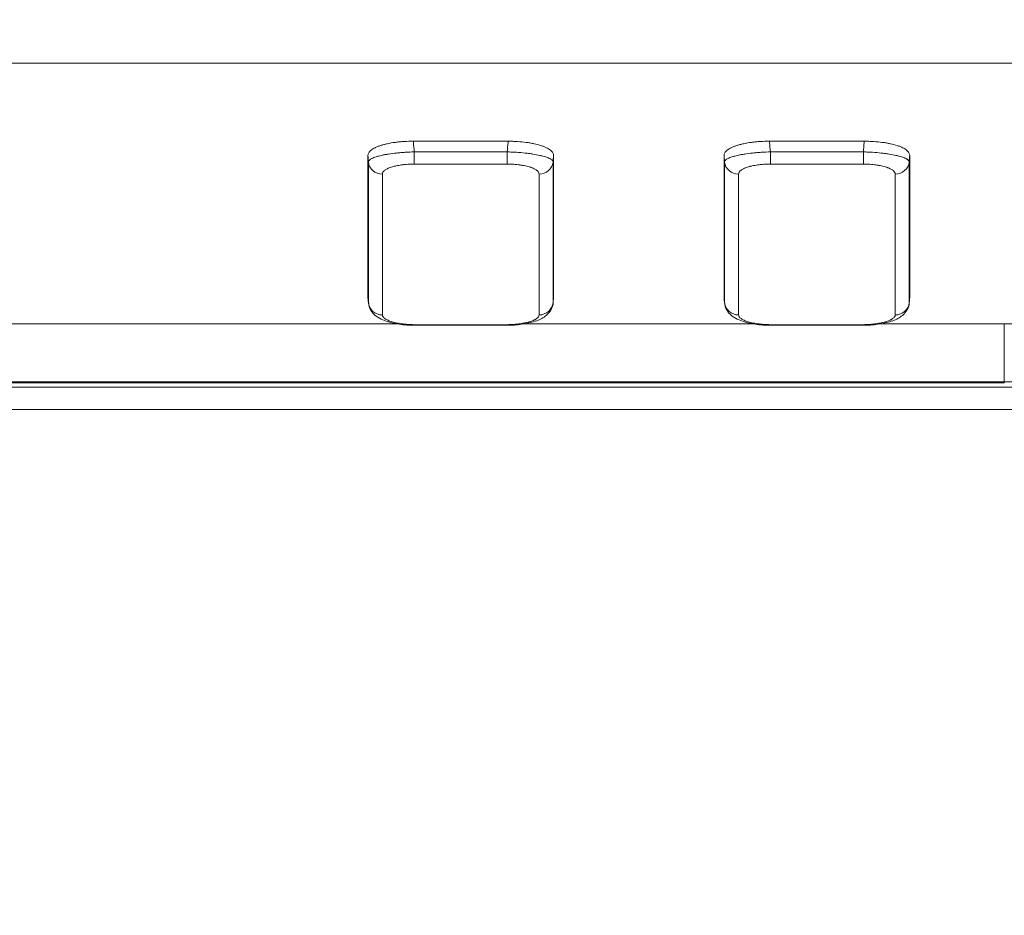
# Model space of a CAD drawing. Units: millimetres. Extents: x -838 to 1189, y 0 to 841.
# Drawn here: x 298 to 302, y 160 to 164 of the extents above; entities that cross this region are included whole.
import ezdxf

# ---------------------------------------------------------------- set-up
doc = ezdxf.new("R2010")
doc.units = ezdxf.units.MM
doc.layers.add('1', color=7, linetype='Continuous', true_color=0xffffff)
doc.styles.add('blockfont', font='simplex.shx')
doc.dimstyles.get("Standard").update_dxf_attribs({"dimtxt": 0.18, "dimasz": 0.18, "dimexe": 0.18, "dimexo": 0.0625, "dimgap": 0.09, "dimtad": 0, "dimtih": 1, "dimtoh": 1, "dimdec": 4, "dimzin": 0, "dimdsep": 46, "dimtxsty": 'Standard', "dimcen": 0.09, "dimadec": 0, "dimazin": 0, "dimtfac": 1, "dimtdec": 4, "dimtofl": 0, "dimtmove": 0, "dimatfit": 3, "dimfxl": 0, "dimtolj": 1, "dimtzin": 0, "dimarcsym": 0})

# ---------------------------------------------------------------- blocks, each defined once
blk = doc.blocks.new('_U1')
at = {"layer": '1', "color": 18, "lineweight": 13}
for p, q in [((427.8464, 155.9744), (427.8464, 202.4073)), ((397.9637, 165.6733), (432.8464, 165.6733)), ((302.9479, 155.9744), (432.8464, 155.9744))]:
    blk.add_line(p, q, dxfattribs=at)
at = {"layer": '1', "color": 18, "lineweight": 18}
for points in [[(427.8464, 165.6733), (429.2453, 162.6733), (426.4475, 162.6733)], [(427.8464, 155.9744), (426.4475, 158.9744), (429.2453, 158.9744)]]:
    blk.add_solid(points, dxfattribs=at)
at = {"layer": '1', "color": 18, "linetype": 'Continuous', "lineweight": 13, "char_height": 4, "attachment_point": 7, "rotation": 90, "line_spacing_factor": 0.903614, "style": 'blockfont'}
for s, insert in [('\\W0.9651; [1-7/8]', (427.9381, 175.0739)), ('\\W0.9489;48', (427.9381, 167.1406))]:
    blk.add_mtext(s, dxfattribs=dict(at, insert=insert))

msp = doc.modelspace()

# ---------------------------------------------------------------- linework, layer by layer
at = {"layer": '1', "color": 18, "linetype": 'Continuous', "lineweight": 13}
for p, q in [((299.8302, 163.1022), (299.4255, 163.1022)), ((301.3502, 163.1022), (300.9455, 163.1022)), ((245.9029, 162.3221), (299.3611, 162.3221)), ((299.4368, 162.3189), (299.4368, 162.3164)), ((299.4368, 162.3164), (299.819, 162.3164)), ((299.8944, 162.3221), (300.8813, 162.3221)), ((300.9568, 162.3189), (300.9568, 162.3164)), ((300.9568, 162.3164), (301.339, 162.3164)), ((301.4146, 162.3221), (301.9479, 162.3221)), ((301.9479, 162.3221), (302.4864, 162.3221)), ((245.904, 162.0704), (301.9479, 162.0704)), ((357.4786, 162.0517), (246.4172, 162.0517)), ((301.9479, 162.0745), (301.9479, 162.0704))]:
    msp.add_line(p, q, dxfattribs=at)
at = {"layer": '1', "color": 252, "linetype": 'Continuous', "lineweight": 13}
for p, q in [((299.4294, 163.0566), (299.8263, 163.0566)), ((299.4294, 163.0045), (299.4294, 163.0566)), ((299.8263, 163.0045), (299.8263, 163.0566)), ((300.9494, 163.0566), (301.3463, 163.0566)), ((300.9494, 163.0045), (300.9494, 163.0566)), ((301.3463, 163.0045), (301.3463, 163.0566)), ((299.8263, 163.0045), (299.4294, 163.0045)), ((301.3463, 163.0045), (300.9494, 163.0045)), ((299.4368, 162.3189), (299.819, 162.3189)), ((299.819, 162.3189), (299.819, 162.3164)), ((300.9568, 162.3189), (301.339, 162.3189)), ((301.339, 162.3189), (301.339, 162.3164)), ((357.4403, 161.957), (246.4554, 161.957))]:
    msp.add_line(p, q, dxfattribs=at)
for centre, major_axis, ratio, start_param, end_param in [((299.2936, 163.0193), (0.06, 0), 0.956545, 3.232845, 4.712398), ((299.9621, 163.0193), (-0.06, 0), 0.956545, 1.570787, 3.050305), ((300.8136, 163.0193), (0.06, 0), 0.956545, 3.232845, 4.712398), ((301.4821, 163.0193), (-0.06, 0), 0.956545, 1.570787, 3.050323), ((299.2936, 162.4181), (-0.06, 0), 0.958112, 0.091116, 1.570818), ((299.9621, 162.4181), (0.06, 0), 0.958112, 4.712367, 6.192069), ((300.8136, 162.4181), (-0.06, 0), 0.958112, 0.091116, 1.570818), ((301.4821, 162.4181), (0.06, 0), 0.958112, 4.712367, 6.192069)]:
    msp.add_ellipse(centre, major_axis=major_axis, ratio=ratio, start_param=start_param, end_param=end_param, dxfattribs=at)
for points in [[(245.2479, 163.435), (283.0479, 163.435), (320.8479, 163.435), (358.6479, 163.435)], [(299.2339, 163.0141), (299.2331, 163.0232), (299.2323, 163.0323), (299.2315, 163.0415)], [(299.2339, 162.4128), (299.2339, 162.6113), (299.2339, 162.8121), (299.2339, 163.0141)], [(300.0242, 163.0415), (300.0234, 163.0323), (300.0227, 163.0232), (300.0219, 163.0141)], [(300.0219, 163.0141), (300.0219, 162.8121), (300.0219, 162.6113), (300.0219, 162.4128)], [(300.7539, 163.0141), (300.7531, 163.0232), (300.7523, 163.0323), (300.7515, 163.0415)], [(300.7539, 162.4128), (300.7539, 162.6113), (300.7539, 162.8121), (300.7539, 163.0141)], [(301.5442, 163.0415), (301.5434, 163.0323), (301.5427, 163.0232), (301.5419, 163.0141)], [(301.5419, 163.0141), (301.5419, 162.8121), (301.5419, 162.6113), (301.5419, 162.4128)], [(299.2936, 162.9619), (299.2936, 162.7599), (299.2936, 162.559), (299.2936, 162.3606)], [(299.9621, 162.3606), (299.9621, 162.559), (299.9621, 162.7599), (299.9621, 162.9619)], [(300.8136, 162.9619), (300.8136, 162.7599), (300.8136, 162.559), (300.8136, 162.3606)], [(301.4821, 162.3606), (301.4821, 162.559), (301.4821, 162.7599), (301.4821, 162.9619)], [(299.2315, 162.4387), (299.2323, 162.4301), (299.2331, 162.4215), (299.2339, 162.4128)], [(300.0219, 162.4128), (300.0227, 162.4215), (300.0234, 162.4301), (300.0242, 162.4387)], [(300.7515, 162.4387), (300.7523, 162.4301), (300.7531, 162.4215), (300.7539, 162.4128)], [(301.5419, 162.4128), (301.5427, 162.4215), (301.5434, 162.4301), (301.5442, 162.4387)], [(301.9479, 162.0745), (283.2665, 162.0745), (264.5852, 162.0745), (245.9039, 162.0745)]]:
    msp.add_open_spline(points, degree=3, dxfattribs=at)
at = {"layer": '1', "color": 18, "linetype": 'Continuous', "lineweight": 13}
for points, knots in [([(299.4255, 163.1022), (299.4122, 163.1022), (299.3992, 163.1018), (299.3799, 163.1006), (299.3735, 163.1001), (299.3641, 163.0992), (299.361, 163.0989), (299.3548, 163.0981), (299.3518, 163.0978), (299.3368, 163.0958), (299.3255, 163.0938), (299.3122, 163.091), (299.3095, 163.0904), (299.3044, 163.0891), (299.2969, 163.0872), (299.2853, 163.0838), (299.277, 163.0809), (299.2692, 163.0778), (299.2655, 163.0761), (299.2554, 163.0712), (299.2498, 163.0677), (299.2429, 163.0623), (299.2409, 163.0605), (299.2375, 163.0567), (299.2361, 163.0548), (299.2327, 163.0492), (299.2315, 163.0453), (299.2315, 163.0415)], [0, 0, 0, 0, 0.125, 0.125, 0.1875, 0.1875, 0.21875, 0.21875, 0.25, 0.25, 0.375, 0.375, 0.40625, 0.40625, 0.4375, 0.5, 0.5625, 0.5625, 0.625, 0.625, 0.75, 0.75, 0.8125, 0.8125, 0.875, 0.875, 1, 1, 1, 1]), ([(300.0242, 163.0415), (300.0242, 163.0453), (300.0231, 163.0492), (300.0197, 163.0548), (300.0183, 163.0567), (300.0157, 163.0595), (300.0148, 163.0604), (300.0128, 163.0622), (300.0117, 163.0632), (300.006, 163.0677), (300.0004, 163.0712), (299.9904, 163.0761), (299.9867, 163.0777), (299.9809, 163.08), (299.9789, 163.0808), (299.9747, 163.0823), (299.9725, 163.083), (299.9615, 163.0866), (299.9518, 163.0892), (299.936, 163.0926), (299.9305, 163.0937), (299.9219, 163.0952), (299.919, 163.0956), (299.9131, 163.0965), (299.9102, 163.097), (299.8952, 163.0989), (299.8827, 163.1002), (299.8633, 163.1014), (299.8567, 163.1017), (299.8435, 163.1021), (299.8369, 163.1022), (299.8302, 163.1022)], [0, 0, 0, 0, 0.125, 0.125, 0.1875, 0.1875, 0.21875, 0.21875, 0.25, 0.25, 0.375, 0.375, 0.4375, 0.4375, 0.46875, 0.46875, 0.5, 0.5, 0.625, 0.625, 0.6875, 0.6875, 0.71875, 0.71875, 0.75, 0.75, 0.875, 0.875, 0.9375, 0.9375, 1, 1, 1, 1]), ([(300.9455, 163.1022), (300.9322, 163.1022), (300.9192, 163.1018), (300.8999, 163.1006), (300.8935, 163.1001), (300.8841, 163.0992), (300.881, 163.0989), (300.8748, 163.0981), (300.8718, 163.0978), (300.8568, 163.0958), (300.8455, 163.0938), (300.8322, 163.091), (300.8295, 163.0904), (300.8244, 163.0891), (300.8169, 163.0872), (300.8053, 163.0838), (300.797, 163.0809), (300.7892, 163.0778), (300.7855, 163.0761), (300.7754, 163.0712), (300.7698, 163.0677), (300.7629, 163.0623), (300.7609, 163.0605), (300.7575, 163.0567), (300.7561, 163.0548), (300.7527, 163.0492), (300.7515, 163.0453), (300.7515, 163.0415)], [0, 0, 0, 0, 0.125, 0.125, 0.1875, 0.1875, 0.21875, 0.21875, 0.25, 0.25, 0.375, 0.375, 0.40625, 0.40625, 0.4375, 0.5, 0.5625, 0.5625, 0.625, 0.625, 0.75, 0.75, 0.8125, 0.8125, 0.875, 0.875, 1, 1, 1, 1]), ([(301.5442, 163.0415), (301.5442, 163.0453), (301.5431, 163.0492), (301.5397, 163.0548), (301.5383, 163.0567), (301.5357, 163.0595), (301.5348, 163.0604), (301.5328, 163.0622), (301.5317, 163.0632), (301.526, 163.0677), (301.5204, 163.0712), (301.5104, 163.0761), (301.5067, 163.0777), (301.5009, 163.08), (301.4989, 163.0808), (301.4947, 163.0823), (301.4925, 163.083), (301.4815, 163.0866), (301.4718, 163.0892), (301.456, 163.0926), (301.4505, 163.0937), (301.4419, 163.0952), (301.439, 163.0956), (301.4331, 163.0965), (301.4302, 163.097), (301.4152, 163.0989), (301.4027, 163.1002), (301.3833, 163.1014), (301.3767, 163.1017), (301.3635, 163.1021), (301.3569, 163.1022), (301.3502, 163.1022)], [0, 0, 0, 0, 0.125, 0.125, 0.1875, 0.1875, 0.21875, 0.21875, 0.25, 0.25, 0.375, 0.375, 0.4375, 0.4375, 0.46875, 0.46875, 0.5, 0.5, 0.625, 0.625, 0.6875, 0.6875, 0.71875, 0.71875, 0.75, 0.75, 0.875, 0.875, 0.9375, 0.9375, 1, 1, 1, 1]), ([(299.2355, 162.4116), (299.2353, 162.4068), (299.2361, 162.393), (299.248, 162.3724), (299.2684, 162.3525), (299.3022, 162.3345), (299.3524, 162.3219), (299.4059, 162.3159), (299.4336, 162.3169), (299.4399, 162.3172)], [0, 0, 0, 0, 0.055432, 0.166113, 0.281518, 0.435824, 0.708572, 0.934847, 1, 1, 1, 1]), ([(299.819, 162.3168), (299.8236, 162.3166), (299.8495, 162.3163), (299.8984, 162.3212), (299.9519, 162.3339), (299.9899, 162.3527), (300.0138, 162.381), (300.0234, 162.4039), (300.0217, 162.415), (300.0216, 162.416)], [0, 0, 0, 0, 0.048038, 0.269467, 0.510718, 0.724803, 0.865827, 0.988493, 1, 1, 1, 1]), ([(300.7555, 162.4116), (300.7553, 162.4068), (300.7561, 162.393), (300.768, 162.3724), (300.7884, 162.3525), (300.8222, 162.3345), (300.8724, 162.3219), (300.9259, 162.3159), (300.9536, 162.3169), (300.9599, 162.3172)], [0, 0, 0, 0, 0.055432, 0.166113, 0.281518, 0.435824, 0.708572, 0.934847, 1, 1, 1, 1]), ([(301.339, 162.3168), (301.3436, 162.3166), (301.3695, 162.3163), (301.4184, 162.3212), (301.4719, 162.3339), (301.5099, 162.3527), (301.5338, 162.381), (301.5434, 162.4039), (301.5417, 162.415), (301.5416, 162.416)], [0, 0, 0, 0, 0.048038, 0.269467, 0.510718, 0.724803, 0.865827, 0.988493, 1, 1, 1, 1])]:
    msp.add_open_spline(points, degree=3, knots=knots, dxfattribs=at)
at = {"layer": '1', "color": 252, "linetype": 'Continuous', "lineweight": 13}
for points, knots in [([(299.4255, 163.1022), (299.4257, 163.1005), (299.4258, 163.0988), (299.4271, 163.0836), (299.4283, 163.0701), (299.4294, 163.0566)], [0, 0, 0, 0, 0.114089, 0.114089, 1, 1, 1, 1]), ([(299.8263, 163.0566), (299.8275, 163.0701), (299.8286, 163.0836), (299.8299, 163.0988), (299.8301, 163.1005), (299.8302, 163.1022)], [0, 0, 0, 0, 0.885911, 0.885911, 1, 1, 1, 1]), ([(300.9455, 163.1022), (300.9457, 163.1005), (300.9458, 163.0988), (300.9471, 163.0836), (300.9483, 163.0701), (300.9494, 163.0566)], [0, 0, 0, 0, 0.114089, 0.114089, 1, 1, 1, 1]), ([(301.3463, 163.0566), (301.3475, 163.0701), (301.3486, 163.0836), (301.3499, 163.0988), (301.3501, 163.1005), (301.3502, 163.1022)], [0, 0, 0, 0, 0.885911, 0.885911, 1, 1, 1, 1]), ([(299.4294, 163.0566), (299.4163, 163.0563), (299.4034, 163.0557), (299.3844, 163.0545), (299.3782, 163.0541), (299.3688, 163.0533), (299.3658, 163.053), (299.3596, 163.0524), (299.3566, 163.0521), (299.3418, 163.0505), (299.3305, 163.0491), (299.3172, 163.047), (299.3146, 163.0466), (299.3094, 163.0457), (299.3018, 163.0444), (299.2901, 163.042), (299.2817, 163.0399), (299.2757, 163.0384), (299.2737, 163.0378), (299.27, 163.0367), (299.2681, 163.0362), (299.2594, 163.0334), (299.2535, 163.0311), (299.2464, 163.0275), (299.2442, 163.0263), (299.2406, 163.0239), (299.239, 163.0227), (299.2353, 163.019), (299.234, 163.0166), (299.2339, 163.0141)], [0, 0, 0, 0, 0.125, 0.125, 0.1875, 0.1875, 0.21875, 0.21875, 0.25, 0.25, 0.375, 0.375, 0.40625, 0.40625, 0.4375, 0.5, 0.5625, 0.5625, 0.59375, 0.59375, 0.625, 0.625, 0.75, 0.75, 0.8125, 0.8125, 0.875, 0.875, 1, 1, 1, 1]), ([(300.0219, 163.0141), (300.0218, 163.0166), (300.0204, 163.019), (300.0168, 163.0227), (300.0152, 163.0239), (300.0125, 163.0257), (300.0115, 163.0263), (300.0094, 163.0275), (300.0083, 163.0281), (300.0023, 163.0311), (299.9964, 163.0334), (299.986, 163.0367), (299.9823, 163.0378), (299.9743, 163.0399), (299.97, 163.0409), (299.9566, 163.0439), (299.9468, 163.0457), (299.9309, 163.0482), (299.9254, 163.049), (299.9169, 163.0501), (299.914, 163.0505), (299.9082, 163.0511), (299.9052, 163.0515), (299.8904, 163.053), (299.8781, 163.0541), (299.8589, 163.0553), (299.8524, 163.0557), (299.8394, 163.0562), (299.8329, 163.0565), (299.8263, 163.0566)], [0, 0, 0, 0, 0.125, 0.125, 0.1875, 0.1875, 0.21875, 0.21875, 0.25, 0.25, 0.375, 0.375, 0.4375, 0.4375, 0.5, 0.5, 0.625, 0.625, 0.6875, 0.6875, 0.71875, 0.71875, 0.75, 0.75, 0.875, 0.875, 0.9375, 0.9375, 1, 1, 1, 1]), ([(300.9494, 163.0566), (300.9363, 163.0563), (300.9234, 163.0557), (300.9044, 163.0545), (300.8982, 163.0541), (300.8888, 163.0533), (300.8858, 163.053), (300.8796, 163.0524), (300.8766, 163.0521), (300.8618, 163.0505), (300.8505, 163.0491), (300.8372, 163.047), (300.8346, 163.0466), (300.8294, 163.0457), (300.8218, 163.0444), (300.8101, 163.042), (300.8017, 163.0399), (300.7957, 163.0384), (300.7937, 163.0378), (300.79, 163.0367), (300.7881, 163.0362), (300.7794, 163.0334), (300.7735, 163.0311), (300.7664, 163.0275), (300.7642, 163.0263), (300.7606, 163.0239), (300.759, 163.0227), (300.7553, 163.019), (300.754, 163.0166), (300.7539, 163.0141)], [0, 0, 0, 0, 0.125, 0.125, 0.1875, 0.1875, 0.21875, 0.21875, 0.25, 0.25, 0.375, 0.375, 0.40625, 0.40625, 0.4375, 0.5, 0.5625, 0.5625, 0.59375, 0.59375, 0.625, 0.625, 0.75, 0.75, 0.8125, 0.8125, 0.875, 0.875, 1, 1, 1, 1]), ([(301.5419, 163.0141), (301.5418, 163.0166), (301.5404, 163.019), (301.5368, 163.0227), (301.5352, 163.0239), (301.5325, 163.0257), (301.5315, 163.0263), (301.5294, 163.0275), (301.5283, 163.0281), (301.5223, 163.0311), (301.5164, 163.0334), (301.506, 163.0367), (301.5023, 163.0378), (301.4943, 163.0399), (301.49, 163.0409), (301.4766, 163.0439), (301.4668, 163.0457), (301.4509, 163.0482), (301.4454, 163.049), (301.4369, 163.0501), (301.434, 163.0505), (301.4282, 163.0511), (301.4252, 163.0515), (301.4104, 163.053), (301.3981, 163.0541), (301.3789, 163.0553), (301.3724, 163.0557), (301.3594, 163.0562), (301.3529, 163.0565), (301.3463, 163.0566)], [0, 0, 0, 0, 0.125, 0.125, 0.1875, 0.1875, 0.21875, 0.21875, 0.25, 0.25, 0.375, 0.375, 0.4375, 0.4375, 0.5, 0.5, 0.625, 0.625, 0.6875, 0.6875, 0.71875, 0.71875, 0.75, 0.75, 0.875, 0.875, 0.9375, 0.9375, 1, 1, 1, 1]), ([(299.4294, 163.0045), (299.4201, 163.0045), (299.4109, 163.0042), (299.3975, 163.0033), (299.393, 163.003), (299.3864, 163.0023), (299.3842, 163.0021), (299.3799, 163.0016), (299.3778, 163.0014), (299.3673, 163), (299.3594, 162.9986), (299.3501, 162.9966), (299.3482, 162.9962), (299.3446, 162.9953), (299.3429, 162.9949), (299.3378, 162.9935), (299.3313, 162.9916), (299.3255, 162.9895), (299.32, 162.9873), (299.3174, 162.9862), (299.3103, 162.9827), (299.3064, 162.9803), (299.3016, 162.9765), (299.3002, 162.9752), (299.2978, 162.9726), (299.2968, 162.9713), (299.2944, 162.9673), (299.2936, 162.9646), (299.2936, 162.9619)], [0, 0, 0, 0, 0.125, 0.125, 0.1875, 0.1875, 0.21875, 0.21875, 0.25, 0.25, 0.375, 0.375, 0.40625, 0.40625, 0.4375, 0.4375, 0.5, 0.5625, 0.5625, 0.625, 0.625, 0.75, 0.75, 0.8125, 0.8125, 0.875, 0.875, 1, 1, 1, 1]), ([(299.9621, 162.9619), (299.9621, 162.9646), (299.9613, 162.9673), (299.959, 162.9713), (299.9575, 162.9732), (299.9556, 162.9752), (299.9542, 162.9765), (299.9534, 162.9771), (299.9494, 162.9803), (299.9455, 162.9827), (299.9384, 162.9862), (299.9346, 162.9879), (299.9304, 162.9895), (299.9275, 162.9905), (299.926, 162.991), (299.9182, 162.9935), (299.9114, 162.9954), (299.9004, 162.9977), (299.8965, 162.9985), (299.8905, 162.9995), (299.8885, 162.9999), (299.8844, 163.0005), (299.8823, 163.0008), (299.8718, 163.0022), (299.8631, 163.003), (299.8495, 163.0039), (299.8449, 163.0041), (299.8357, 163.0044), (299.831, 163.0045), (299.8263, 163.0045)], [0, 0, 0, 0, 0.125, 0.125, 0.1875, 0.21875, 0.21875, 0.25, 0.25, 0.375, 0.375, 0.4375, 0.46875, 0.46875, 0.5, 0.5, 0.625, 0.625, 0.6875, 0.6875, 0.71875, 0.71875, 0.75, 0.75, 0.875, 0.875, 0.9375, 0.9375, 1, 1, 1, 1]), ([(300.9494, 163.0045), (300.9401, 163.0045), (300.9309, 163.0042), (300.9175, 163.0033), (300.913, 163.003), (300.9064, 163.0023), (300.9042, 163.0021), (300.8999, 163.0016), (300.8978, 163.0014), (300.8873, 163), (300.8794, 162.9986), (300.8701, 162.9966), (300.8682, 162.9962), (300.8646, 162.9953), (300.8629, 162.9949), (300.8578, 162.9935), (300.8513, 162.9916), (300.8455, 162.9895), (300.84, 162.9873), (300.8374, 162.9862), (300.8303, 162.9827), (300.8264, 162.9803), (300.8216, 162.9765), (300.8202, 162.9752), (300.8178, 162.9726), (300.8168, 162.9713), (300.8144, 162.9673), (300.8136, 162.9646), (300.8136, 162.9619)], [0, 0, 0, 0, 0.125, 0.125, 0.1875, 0.1875, 0.21875, 0.21875, 0.25, 0.25, 0.375, 0.375, 0.40625, 0.40625, 0.4375, 0.4375, 0.5, 0.5625, 0.5625, 0.625, 0.625, 0.75, 0.75, 0.8125, 0.8125, 0.875, 0.875, 1, 1, 1, 1]), ([(301.4821, 162.9619), (301.4821, 162.9646), (301.4813, 162.9673), (301.479, 162.9713), (301.4775, 162.9732), (301.4756, 162.9752), (301.4742, 162.9765), (301.4734, 162.9771), (301.4694, 162.9803), (301.4655, 162.9827), (301.4584, 162.9862), (301.4546, 162.9879), (301.4504, 162.9895), (301.4475, 162.9905), (301.446, 162.991), (301.4382, 162.9935), (301.4314, 162.9954), (301.4204, 162.9977), (301.4165, 162.9985), (301.4105, 162.9995), (301.4085, 162.9999), (301.4044, 163.0005), (301.4023, 163.0008), (301.3918, 163.0022), (301.3831, 163.003), (301.3695, 163.0039), (301.3649, 163.0041), (301.3557, 163.0044), (301.351, 163.0045), (301.3463, 163.0045)], [0, 0, 0, 0, 0.125, 0.125, 0.1875, 0.21875, 0.21875, 0.25, 0.25, 0.375, 0.375, 0.4375, 0.46875, 0.46875, 0.5, 0.5, 0.625, 0.625, 0.6875, 0.6875, 0.71875, 0.71875, 0.75, 0.75, 0.875, 0.875, 0.9375, 0.9375, 1, 1, 1, 1]), ([(299.2936, 162.3606), (299.2936, 162.3579), (299.2945, 162.3552), (299.2972, 162.3512), (299.2984, 162.3499), (299.3011, 162.3473), (299.3027, 162.346), (299.308, 162.3423), (299.3124, 162.3399), (299.3201, 162.3365), (299.3229, 162.3354), (299.3288, 162.3333), (299.332, 162.3323), (299.3418, 162.3294), (299.349, 162.3276), (299.3607, 162.3253), (299.3647, 162.3246), (299.373, 162.3233), (299.3772, 162.3227), (299.3902, 162.3211), (299.3992, 162.3203), (299.4178, 162.3192), (299.4272, 162.3189), (299.4368, 162.3189)], [0, 0, 0, 0, 0.125, 0.125, 0.1875, 0.1875, 0.25, 0.25, 0.375, 0.375, 0.4375, 0.4375, 0.5, 0.5, 0.625, 0.625, 0.6875, 0.6875, 0.75, 0.75, 0.875, 0.875, 1, 1, 1, 1]), ([(299.819, 162.3189), (299.8285, 162.3189), (299.8379, 162.3192), (299.8517, 162.32), (299.8562, 162.3204), (299.863, 162.321), (299.8653, 162.3212), (299.8697, 162.3217), (299.8719, 162.3219), (299.8828, 162.3232), (299.891, 162.3245), (299.9007, 162.3264), (299.9026, 162.3268), (299.9064, 162.3277), (299.9083, 162.3281), (299.9137, 162.3294), (299.9172, 162.3303), (299.927, 162.3332), (299.9329, 162.3353), (299.9394, 162.3381), (299.9407, 162.3387), (299.9431, 162.3399), (299.9442, 162.3405), (299.9475, 162.3423), (299.9515, 162.3447), (299.9546, 162.3472), (299.9573, 162.3498), (299.9585, 162.3512), (299.9612, 162.3552), (299.9621, 162.3579), (299.9621, 162.3606)], [0, 0, 0, 0, 0.125, 0.125, 0.1875, 0.1875, 0.21875, 0.21875, 0.25, 0.25, 0.375, 0.375, 0.40625, 0.40625, 0.4375, 0.4375, 0.5, 0.5, 0.625, 0.625, 0.65625, 0.65625, 0.6875, 0.6875, 0.75, 0.8125, 0.8125, 0.875, 0.875, 1, 1, 1, 1]), ([(300.8136, 162.3606), (300.8136, 162.3579), (300.8145, 162.3552), (300.8172, 162.3512), (300.8184, 162.3499), (300.8211, 162.3473), (300.8227, 162.346), (300.828, 162.3423), (300.8324, 162.3399), (300.8401, 162.3365), (300.8429, 162.3354), (300.8488, 162.3333), (300.852, 162.3323), (300.8618, 162.3294), (300.869, 162.3276), (300.8807, 162.3253), (300.8847, 162.3246), (300.893, 162.3233), (300.8972, 162.3227), (300.9102, 162.3211), (300.9192, 162.3203), (300.9378, 162.3192), (300.9472, 162.3189), (300.9568, 162.3189)], [0, 0, 0, 0, 0.125, 0.125, 0.1875, 0.1875, 0.25, 0.25, 0.375, 0.375, 0.4375, 0.4375, 0.5, 0.5, 0.625, 0.625, 0.6875, 0.6875, 0.75, 0.75, 0.875, 0.875, 1, 1, 1, 1]), ([(301.339, 162.3189), (301.3485, 162.3189), (301.3579, 162.3192), (301.3717, 162.32), (301.3762, 162.3204), (301.383, 162.321), (301.3853, 162.3212), (301.3897, 162.3217), (301.3919, 162.3219), (301.4028, 162.3232), (301.411, 162.3245), (301.4207, 162.3264), (301.4226, 162.3268), (301.4264, 162.3277), (301.4283, 162.3281), (301.4337, 162.3294), (301.4372, 162.3303), (301.447, 162.3332), (301.4529, 162.3353), (301.4594, 162.3381), (301.4607, 162.3387), (301.4631, 162.3399), (301.4642, 162.3405), (301.4675, 162.3423), (301.4715, 162.3447), (301.4746, 162.3472), (301.4773, 162.3498), (301.4785, 162.3512), (301.4812, 162.3552), (301.4821, 162.3579), (301.4821, 162.3606)], [0, 0, 0, 0, 0.125, 0.125, 0.1875, 0.1875, 0.21875, 0.21875, 0.25, 0.25, 0.375, 0.375, 0.40625, 0.40625, 0.4375, 0.4375, 0.5, 0.5, 0.625, 0.625, 0.65625, 0.65625, 0.6875, 0.6875, 0.75, 0.8125, 0.8125, 0.875, 0.875, 1, 1, 1, 1])]:
    msp.add_open_spline(points, degree=3, knots=knots, dxfattribs=at)
at = {"layer": '1', "color": 18, "linetype": 'Continuous', "lineweight": 13}
for points, degree in [([(299.2315, 163.0415), (299.2315, 162.839), (299.2315, 162.6376), (299.2315, 162.4387)], 3), ([(300.0242, 162.4387), (300.0242, 162.6376), (300.0242, 162.839), (300.0242, 163.0415)], 3), ([(300.7515, 163.0415), (300.7515, 162.839), (300.7515, 162.6376), (300.7515, 162.4387)], 3), ([(301.5442, 162.4387), (301.5442, 162.6376), (301.5442, 162.839), (301.5442, 163.0415)], 3), ([(299.2316, 162.4372), (299.2339, 162.4116)], 1), ([(300.0219, 162.4116), (300.0242, 162.4372)], 1), ([(300.7516, 162.4372), (300.7539, 162.4116)], 1), ([(301.5419, 162.4116), (301.5442, 162.4372)], 1), ([(301.9479, 162.0745), (301.9479, 162.1565), (301.9479, 162.239), (301.9479, 162.3221)], 3), ([(301.9479, 162.0745), (320.6275, 162.0745), (339.3071, 162.0745), (357.9868, 162.0745)], 3)]:
    msp.add_open_spline(points, degree=degree, dxfattribs=at)

# ---------------------------------------------------------------- dimensions: what is measured, and where the dimension line sits
dim = msp.add_linear_dim(base=(427.8464, 165.6733), p1=(301.9479, 155.9744), p2=(396.9637, 165.6733), angle=90, text=' <> \\C18;\\H4.00;\\Fsimplex.shx; [1-7/8]\\Fsimplex.shx;\\H4.00;\\C18;', dimstyle='Standard', override={"dimtxt": 4, "dimasz": 3, "dimexe": 5, "dimexo": 1, "dimgap": 1.2, "dimtad": 1, "dimtih": 0, "dimtoh": 0, "dimdec": 0, "dimlfac": 5, "dimdsep": 46, "dimlunit": 2, "dimtxsty": 'blockfont', "dimsah": 1, "dimse1": 0, "dimse2": 0, "dimsd1": 0, "dimsd2": 0, "dimclrd": 18, "dimclre": 18, "dimclrt": 18, "dimtol": 0, "dimtm": -0.1, "dimtfac": 1, "dimtdec": 2, "dimtofl": 1, "dimtmove": 0, "dimatfit": 2, "dimlwd": 13, "dimlwe": 13}, dxfattribs=at)
dim.commit()
dim.dimension.update_dxf_attribs({"geometry": '_U1', "text_midpoint": (427.8464, 192.2543), "dimtype": 160})

doc.saveas('drawing.dxf')
